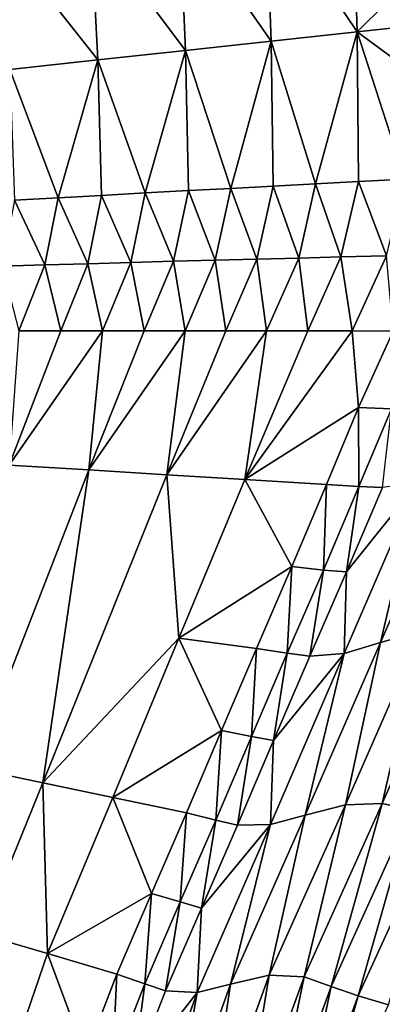
# Model space of a CAD drawing. Units: metres. Extents: x -19.8 to 16.8, y -16.6 to 12.
# Drawn here: x -3.7 to -3.6, y -1.6 to -1.3 of the extents above; entities that cross this region are included whole.
import ezdxf

# ---------------------------------------------------------------- set-up
doc = ezdxf.new("R2010")
doc.units = ezdxf.units.M
doc.linetypes.add('AUSGEZOGEN', pattern=[0])
doc.linetypes.add('VERDECKT2_S2', pattern=[0.27, 0.2, -0.07])
doc.layers.add('Felsflächen', color=7, linetype='AUSGEZOGEN', lineweight=25)
doc.layers.add('Standard', color=7, linetype='AUSGEZOGEN', lineweight=25)

msp = doc.modelspace()

# ---------------------------------------------------------------- linework, layer by layer
at = {"layer": 'Felsflächen', "color": 35, "linetype": 'AUSGEZOGEN', "lineweight": 25, "transparency": 33554687}
for points in [[(-3.61278, -1.28531, 0.2643), (-3.58572, -1.32556, 0.25133), (-3.58707, -1.28114, 0.2526)], [(-3.58572, -1.32556, 0.25133), (-3.55969, -1.29971, 0.23942), (-3.58707, -1.28114, 0.2526)], [(-3.63833, -1.28942, 0.27592), (-3.61121, -1.32832, 0.263), (-3.61278, -1.28531, 0.2643)], [(-3.61278, -1.28531, 0.2643), (-3.61121, -1.32832, 0.263), (-3.58572, -1.32556, 0.25133)], [(-3.66457, -1.29369, 0.28787), (-3.63655, -1.33103, 0.27459), (-3.63833, -1.28942, 0.27592)], [(-3.63833, -1.28942, 0.27592), (-3.63655, -1.33103, 0.27459), (-3.61121, -1.32832, 0.263)], [(-3.69084, -1.29793, 0.29981), (-3.66256, -1.33387, 0.28651), (-3.66457, -1.29369, 0.28787)], [(-3.66457, -1.29369, 0.28787), (-3.66256, -1.33387, 0.28651), (-3.63655, -1.33103, 0.27459)], [(-3.69084, -1.29793, 0.29981), (-3.68861, -1.33669, 0.29841), (-3.66256, -1.33387, 0.28651)], [(-3.55969, -1.29971, 0.23942), (-3.58572, -1.32556, 0.25133), (-3.55913, -1.32265, 0.23881)], [(-3.58572, -1.32556, 0.25133), (-3.5585, -1.34558, 0.23819), (-3.55913, -1.32265, 0.23881)], [(-3.61121, -1.32832, 0.263), (-3.59802, -1.37053, 0.25587), (-3.58572, -1.32556, 0.25133)], [(-3.58572, -1.32556, 0.25133), (-3.59802, -1.37053, 0.25587), (-3.58534, -1.36984, 0.25007)], [(-3.57163, -1.3691, 0.24391), (-3.58572, -1.32556, 0.25133), (-3.58534, -1.36984, 0.25007)], [(-3.5585, -1.34558, 0.23819), (-3.58572, -1.32556, 0.25133), (-3.57163, -1.3691, 0.24391)], [(-3.63655, -1.33103, 0.27459), (-3.62311, -1.37186, 0.26748), (-3.61121, -1.32832, 0.263)], [(-3.61121, -1.32832, 0.263), (-3.62311, -1.37186, 0.26748), (-3.61057, -1.37121, 0.2617)], [(-3.59802, -1.37053, 0.25587), (-3.61121, -1.32832, 0.263), (-3.61057, -1.37121, 0.2617)], [(-3.66256, -1.33387, 0.28651), (-3.64849, -1.37322, 0.27918), (-3.63655, -1.33103, 0.27459)], [(-3.63655, -1.33103, 0.27459), (-3.64849, -1.37322, 0.27918), (-3.63565, -1.37252, 0.27326)], [(-3.62311, -1.37186, 0.26748), (-3.63655, -1.33103, 0.27459), (-3.63565, -1.37252, 0.27326)], [(-3.68861, -1.33669, 0.29841), (-3.6743, -1.37465, 0.2911), (-3.66256, -1.33387, 0.28651)], [(-3.66256, -1.33387, 0.28651), (-3.6743, -1.37465, 0.2911), (-3.66139, -1.37394, 0.28514)], [(-3.64849, -1.37322, 0.27918), (-3.66256, -1.33387, 0.28651), (-3.66139, -1.37394, 0.28514)], [(-3.6743, -1.37465, 0.2911), (-3.68861, -1.33669, 0.29841), (-3.68717, -1.37534, 0.29701)], [(-3.58534, -1.36984, 0.25007), (-3.57704, -1.39179, 0.24326), (-3.57163, -1.3691, 0.24391)], [(-3.63565, -1.37252, 0.27326), (-3.62775, -1.39313, 0.2668), (-3.62311, -1.37186, 0.26748)], [(-3.62311, -1.37186, 0.26748), (-3.62775, -1.39313, 0.2668), (-3.61539, -1.39282, 0.26102)], [(-3.62311, -1.37186, 0.26748), (-3.61539, -1.39282, 0.26102), (-3.61057, -1.37121, 0.2617)], [(-3.61057, -1.37121, 0.2617), (-3.61539, -1.39282, 0.26102), (-3.60303, -1.3925, 0.25521)], [(-3.61057, -1.37121, 0.2617), (-3.60303, -1.3925, 0.25521), (-3.59802, -1.37053, 0.25587)], [(-3.59802, -1.37053, 0.25587), (-3.60303, -1.3925, 0.25521), (-3.59054, -1.39215, 0.24942)], [(-3.59802, -1.37053, 0.25587), (-3.59054, -1.39215, 0.24942), (-3.58534, -1.36984, 0.25007)], [(-3.58534, -1.36984, 0.25007), (-3.59054, -1.39215, 0.24942), (-3.57704, -1.39179, 0.24326)], [(-3.68717, -1.37534, 0.29701), (-3.67818, -1.3945, 0.29038), (-3.6743, -1.37465, 0.2911)], [(-3.6743, -1.37465, 0.2911), (-3.67818, -1.3945, 0.29038), (-3.66546, -1.39415, 0.28444)], [(-3.6743, -1.37465, 0.2911), (-3.66546, -1.39415, 0.28444), (-3.66139, -1.37394, 0.28514)], [(-3.66139, -1.37394, 0.28514), (-3.66546, -1.39415, 0.28444), (-3.65275, -1.39378, 0.27849)], [(-3.66139, -1.37394, 0.28514), (-3.65275, -1.39378, 0.27849), (-3.64849, -1.37322, 0.27918)], [(-3.64849, -1.37322, 0.27918), (-3.65275, -1.39378, 0.27849), (-3.6401, -1.39344, 0.27257)], [(-3.64849, -1.37322, 0.27918), (-3.6401, -1.39344, 0.27257), (-3.63565, -1.37252, 0.27326)], [(-3.63565, -1.37252, 0.27326), (-3.6401, -1.39344, 0.27257), (-3.62775, -1.39313, 0.2668)], [(-3.68717, -1.37534, 0.29701), (-3.69085, -1.39484, 0.29629), (-3.67818, -1.3945, 0.29038)], [(-3.61539, -1.39282, 0.26102), (-3.61257, -1.41406, 0.25455), (-3.60303, -1.3925, 0.25521)], [(-3.60303, -1.3925, 0.25521), (-3.61257, -1.41406, 0.25455), (-3.60036, -1.41405, 0.24876)], [(-3.60303, -1.3925, 0.25521), (-3.60036, -1.41405, 0.24876), (-3.59054, -1.39215, 0.24942)], [(-3.59054, -1.39215, 0.24942), (-3.60036, -1.41405, 0.24876), (-3.58718, -1.41405, 0.24262)], [(-3.59054, -1.39215, 0.24942), (-3.58718, -1.41405, 0.24262), (-3.57704, -1.39179, 0.24326)], [(-3.57704, -1.39179, 0.24326), (-3.58718, -1.41405, 0.24262), (-3.57501, -1.41409, 0.23631)], [(-3.69085, -1.39484, 0.29629), (-3.68595, -1.41402, 0.28967), (-3.67818, -1.3945, 0.29038)], [(-3.67818, -1.3945, 0.29038), (-3.68595, -1.41402, 0.28967), (-3.67353, -1.414, 0.28374)], [(-3.67818, -1.3945, 0.29038), (-3.67353, -1.414, 0.28374), (-3.66546, -1.39415, 0.28444)], [(-3.66546, -1.39415, 0.28444), (-3.67353, -1.414, 0.28374), (-3.66112, -1.41398, 0.27779)], [(-3.66546, -1.39415, 0.28444), (-3.66112, -1.41398, 0.27779), (-3.65275, -1.39378, 0.27849)], [(-3.65275, -1.39378, 0.27849), (-3.66112, -1.41398, 0.27779), (-3.64877, -1.41398, 0.27189)], [(-3.65275, -1.39378, 0.27849), (-3.64877, -1.41398, 0.27189), (-3.6401, -1.39344, 0.27257)], [(-3.6401, -1.39344, 0.27257), (-3.64877, -1.41398, 0.27189), (-3.6367, -1.41401, 0.26612)], [(-3.6401, -1.39344, 0.27257), (-3.6367, -1.41401, 0.26612), (-3.62775, -1.39313, 0.2668)], [(-3.62775, -1.39313, 0.2668), (-3.6367, -1.41401, 0.26612), (-3.62464, -1.41405, 0.26035)], [(-3.62775, -1.39313, 0.2668), (-3.62464, -1.41405, 0.26035), (-3.61539, -1.39282, 0.26102)], [(-3.61539, -1.39282, 0.26102), (-3.62464, -1.41405, 0.26035), (-3.61257, -1.41406, 0.25455)], [(-3.68877, -1.45381, 0.28233), (-3.66112, -1.41398, 0.27779), (-3.67353, -1.414, 0.28374)], [(-3.66515, -1.45518, 0.27051), (-3.66112, -1.41398, 0.27779), (-3.68877, -1.45381, 0.28233)], [(-3.68595, -1.41402, 0.28967), (-3.68877, -1.45381, 0.28233), (-3.67353, -1.414, 0.28374)], [(-3.66515, -1.45518, 0.27051), (-3.6367, -1.41401, 0.26612), (-3.64877, -1.41398, 0.27189)], [(-3.66112, -1.41398, 0.27779), (-3.66515, -1.45518, 0.27051), (-3.64877, -1.41398, 0.27189)], [(-3.64212, -1.45661, 0.25901), (-3.6367, -1.41401, 0.26612), (-3.66515, -1.45518, 0.27051)], [(-3.6367, -1.41401, 0.26612), (-3.64212, -1.45661, 0.25901), (-3.62464, -1.41405, 0.26035)], [(-3.64212, -1.45661, 0.25901), (-3.61257, -1.41406, 0.25455), (-3.62464, -1.41405, 0.26035)], [(-3.61896, -1.45798, 0.24746), (-3.61257, -1.41406, 0.25455), (-3.64212, -1.45661, 0.25901)], [(-3.61896, -1.45798, 0.24746), (-3.58718, -1.41405, 0.24262), (-3.60036, -1.41405, 0.24876)], [(-3.58718, -1.41405, 0.24262), (-3.61896, -1.45798, 0.24746), (-3.58535, -1.43673, 0.23567)], [(-3.61257, -1.41406, 0.25455), (-3.61896, -1.45798, 0.24746), (-3.60036, -1.41405, 0.24876)], [(-3.58718, -1.41405, 0.24262), (-3.58535, -1.43673, 0.23567), (-3.57501, -1.41409, 0.23631)], [(-3.57501, -1.41409, 0.23631), (-3.58535, -1.43673, 0.23567), (-3.57557, -1.43706, 0.22897)], [(-3.58535, -1.43673, 0.23567), (-3.61896, -1.45798, 0.24746), (-3.59476, -1.45946, 0.23504)], [(-3.58535, -1.43673, 0.23567), (-3.59476, -1.45946, 0.23504), (-3.58518, -1.46013, 0.22836)], [(-3.58535, -1.43673, 0.23567), (-3.58518, -1.46013, 0.22836), (-3.57557, -1.43706, 0.22897)], [(-3.57557, -1.43706, 0.22897), (-3.58518, -1.46013, 0.22836), (-3.57821, -1.4604, 0.22114)], [(-3.68877, -1.45381, 0.28233), (-3.69955, -1.54344, 0.26758), (-3.66515, -1.45518, 0.27051)], [(-3.67886, -1.54779, 0.25613), (-3.66515, -1.45518, 0.27051), (-3.69955, -1.54344, 0.26758)], [(-3.67886, -1.54779, 0.25613), (-3.64212, -1.45661, 0.25901), (-3.66515, -1.45518, 0.27051)], [(-3.67886, -1.54779, 0.25613), (-3.63854, -1.50499, 0.24607), (-3.64212, -1.45661, 0.25901)], [(-3.64212, -1.45661, 0.25901), (-3.63854, -1.50499, 0.24607), (-3.61896, -1.45798, 0.24746)], [(-3.55653, -1.45531, 0.19458), (-3.57885, -1.50627, 0.19346), (-3.56654, -1.50276, 0.17831)], [(-3.56767, -1.45885, 0.20783), (-3.57885, -1.50627, 0.19346), (-3.55653, -1.45531, 0.19458)], [(-3.63854, -1.50499, 0.24607), (-3.60509, -1.48376, 0.23436), (-3.61896, -1.45798, 0.24746)], [(-3.61896, -1.45798, 0.24746), (-3.60509, -1.48376, 0.23436), (-3.59476, -1.45946, 0.23504)], [(-3.59476, -1.45946, 0.23504), (-3.60509, -1.48376, 0.23436), (-3.59573, -1.48479, 0.2277)], [(-3.59476, -1.45946, 0.23504), (-3.59573, -1.48479, 0.2277), (-3.58518, -1.46013, 0.22836)], [(-3.56767, -1.45885, 0.20783), (-3.5889, -1.48537, 0.2205), (-3.58958, -1.50945, 0.20665)], [(-3.56767, -1.45885, 0.20783), (-3.58958, -1.50945, 0.20665), (-3.57885, -1.50627, 0.19346)], [(-3.5889, -1.48537, 0.2205), (-3.56767, -1.45885, 0.20783), (-3.57821, -1.4604, 0.22114)], [(-3.58518, -1.46013, 0.22836), (-3.59573, -1.48479, 0.2277), (-3.5889, -1.48537, 0.2205)], [(-3.58518, -1.46013, 0.22836), (-3.5889, -1.48537, 0.2205), (-3.57821, -1.4604, 0.22114)], [(-3.60509, -1.48376, 0.23436), (-3.63854, -1.50499, 0.24607), (-3.61557, -1.50802, 0.23368)], [(-3.60509, -1.48376, 0.23436), (-3.61557, -1.50802, 0.23368), (-3.60643, -1.50941, 0.22703)], [(-3.60509, -1.48376, 0.23436), (-3.60643, -1.50941, 0.22703), (-3.59573, -1.48479, 0.2277)], [(-3.59573, -1.48479, 0.2277), (-3.60643, -1.50941, 0.22703), (-3.59973, -1.5103, 0.21987)], [(-3.59573, -1.48479, 0.2277), (-3.59973, -1.5103, 0.21987), (-3.5889, -1.48537, 0.2205)], [(-3.58958, -1.50945, 0.20665), (-3.5889, -1.48537, 0.2205), (-3.59973, -1.5103, 0.21987)], [(-3.56654, -1.50276, 0.17831), (-3.58921, -1.55423, 0.17727), (-3.57833, -1.55389, 0.16227)], [(-3.57885, -1.50627, 0.19346), (-3.58921, -1.55423, 0.17727), (-3.56654, -1.50276, 0.17831)], [(-3.56971, -1.55577, 0.1492), (-3.55508, -1.50164, 0.16323), (-3.57833, -1.55389, 0.16227)], [(-3.56654, -1.50276, 0.17831), (-3.57833, -1.55389, 0.16227), (-3.55508, -1.50164, 0.16323)], [(-3.63854, -1.50499, 0.24607), (-3.67886, -1.54779, 0.25613), (-3.65805, -1.55208, 0.24467)], [(-3.65805, -1.55208, 0.24467), (-3.62594, -1.5323, 0.233), (-3.63854, -1.50499, 0.24607)], [(-3.63854, -1.50499, 0.24607), (-3.62594, -1.5323, 0.233), (-3.61557, -1.50802, 0.23368)], [(-3.61557, -1.50802, 0.23368), (-3.62594, -1.5323, 0.233), (-3.61703, -1.53405, 0.22637)], [(-3.61557, -1.50802, 0.23368), (-3.61703, -1.53405, 0.22637), (-3.60643, -1.50941, 0.22703)], [(-3.57885, -1.50627, 0.19346), (-3.6011, -1.5573, 0.19234), (-3.58921, -1.55423, 0.17727)], [(-3.58958, -1.50945, 0.20665), (-3.6011, -1.5573, 0.19234), (-3.57885, -1.50627, 0.19346)], [(-3.60643, -1.50941, 0.22703), (-3.61703, -1.53405, 0.22637), (-3.61047, -1.53525, 0.21924)], [(-3.58958, -1.50945, 0.20665), (-3.61142, -1.56013, 0.20546), (-3.6011, -1.5573, 0.19234)], [(-3.58958, -1.50945, 0.20665), (-3.61047, -1.53525, 0.21924), (-3.61142, -1.56013, 0.20546)], [(-3.60643, -1.50941, 0.22703), (-3.61047, -1.53525, 0.21924), (-3.59973, -1.5103, 0.21987)], [(-3.61047, -1.53525, 0.21924), (-3.58958, -1.50945, 0.20665), (-3.59973, -1.5103, 0.21987)], [(-3.62594, -1.5323, 0.233), (-3.65805, -1.55208, 0.24467), (-3.6363, -1.55666, 0.23232)], [(-3.62594, -1.5323, 0.233), (-3.6363, -1.55666, 0.23232), (-3.62761, -1.55877, 0.22571)], [(-3.62594, -1.5323, 0.233), (-3.62761, -1.55877, 0.22571), (-3.61703, -1.53405, 0.22637)], [(-3.61703, -1.53405, 0.22637), (-3.62761, -1.55877, 0.22571), (-3.62119, -1.56028, 0.2186)], [(-3.61703, -1.53405, 0.22637), (-3.62119, -1.56028, 0.2186), (-3.61047, -1.53525, 0.21924)], [(-3.61142, -1.56013, 0.20546), (-3.61047, -1.53525, 0.21924), (-3.62119, -1.56028, 0.2186)], [(-3.69955, -1.54344, 0.26758), (-3.69707, -1.59255, 0.25472), (-3.67886, -1.54779, 0.25613)], [(-3.67886, -1.54779, 0.25613), (-3.69707, -1.59255, 0.25472), (-3.67743, -1.59828, 0.2433)], [(-3.67886, -1.54779, 0.25613), (-3.67743, -1.59828, 0.2433), (-3.65805, -1.55208, 0.24467)], [(-3.67743, -1.59828, 0.2433), (-3.64659, -1.58053, 0.23165), (-3.65805, -1.55208, 0.24467)], [(-3.65805, -1.55208, 0.24467), (-3.64659, -1.58053, 0.23165), (-3.6363, -1.55666, 0.23232)], [(-3.6011, -1.5573, 0.19234), (-3.61175, -1.60472, 0.17624), (-3.58921, -1.55423, 0.17727)], [(-3.58921, -1.55423, 0.17727), (-3.61175, -1.60472, 0.17624), (-3.60144, -1.60516, 0.16133)], [(-3.57833, -1.55389, 0.16227), (-3.60144, -1.60516, 0.16133), (-3.59345, -1.608, 0.14836)], [(-3.58921, -1.55423, 0.17727), (-3.60144, -1.60516, 0.16133), (-3.57833, -1.55389, 0.16227)], [(-3.57833, -1.55389, 0.16227), (-3.59345, -1.608, 0.14836), (-3.56971, -1.55577, 0.1492)], [(-3.6363, -1.55666, 0.23232), (-3.64659, -1.58053, 0.23165), (-3.63812, -1.583, 0.22507)], [(-3.6363, -1.55666, 0.23232), (-3.63812, -1.583, 0.22507), (-3.62761, -1.55877, 0.22571)], [(-3.6011, -1.5573, 0.19234), (-3.6232, -1.60737, 0.19124), (-3.61175, -1.60472, 0.17624)], [(-3.61142, -1.56013, 0.20546), (-3.6232, -1.60737, 0.19124), (-3.6011, -1.5573, 0.19234)], [(-3.56971, -1.55577, 0.1492), (-3.59345, -1.608, 0.14836), (-3.5854, -1.61082, 0.13531)], [(-3.56971, -1.55577, 0.1492), (-3.5854, -1.61082, 0.13531), (-3.56102, -1.55764, 0.13606)], [(-3.56102, -1.55764, 0.13606), (-3.5854, -1.61082, 0.13531), (-3.57647, -1.61345, 0.121)], [(-3.62761, -1.55877, 0.22571), (-3.63812, -1.583, 0.22507), (-3.63184, -1.58481, 0.21798)], [(-3.61142, -1.56013, 0.20546), (-3.63184, -1.58481, 0.21798), (-3.63311, -1.60984, 0.2043)], [(-3.61142, -1.56013, 0.20546), (-3.63311, -1.60984, 0.2043), (-3.6232, -1.60737, 0.19124)], [(-3.62761, -1.55877, 0.22571), (-3.63184, -1.58481, 0.21798), (-3.62119, -1.56028, 0.2186)], [(-3.63184, -1.58481, 0.21798), (-3.61142, -1.56013, 0.20546), (-3.62119, -1.56028, 0.2186)], [(-3.64659, -1.58053, 0.23165), (-3.67743, -1.59828, 0.2433), (-3.65688, -1.60437, 0.23099)], [(-3.64659, -1.58053, 0.23165), (-3.65688, -1.60437, 0.23099), (-3.64863, -1.6072, 0.22442)], [(-3.64659, -1.58053, 0.23165), (-3.64863, -1.6072, 0.22442), (-3.63812, -1.583, 0.22507)], [(-3.63812, -1.583, 0.22507), (-3.64863, -1.6072, 0.22442), (-3.6425, -1.60931, 0.21736)], [(-3.63812, -1.583, 0.22507), (-3.6425, -1.60931, 0.21736), (-3.63184, -1.58481, 0.21798)], [(-3.63311, -1.60984, 0.2043), (-3.63184, -1.58481, 0.21798), (-3.6425, -1.60931, 0.21736)], [(-3.69707, -1.59255, 0.25472), (-3.69372, -1.64552, 0.24193), (-3.67743, -1.59828, 0.2433)], [(-3.69372, -1.64552, 0.24193), (-3.66621, -1.62853, 0.23032), (-3.67743, -1.59828, 0.2433)], [(-3.67743, -1.59828, 0.2433), (-3.66621, -1.62853, 0.23032), (-3.65688, -1.60437, 0.23099)], [(-3.65688, -1.60437, 0.23099), (-3.66621, -1.62853, 0.23032), (-3.65816, -1.63171, 0.22377)], [(-3.65688, -1.60437, 0.23099), (-3.65816, -1.63171, 0.22377), (-3.64863, -1.6072, 0.22442)], [(-3.61175, -1.60472, 0.17624), (-3.63049, -1.6565, 0.17521), (-3.62059, -1.65776, 0.16039)], [(-3.6232, -1.60737, 0.19124), (-3.63049, -1.6565, 0.17521), (-3.61175, -1.60472, 0.17624)], [(-3.61175, -1.60472, 0.17624), (-3.62059, -1.65776, 0.16039), (-3.60144, -1.60516, 0.16133)], [(-3.60144, -1.60516, 0.16133), (-3.62059, -1.65776, 0.16039), (-3.6131, -1.66162, 0.14751)], [(-3.60144, -1.60516, 0.16133), (-3.6131, -1.66162, 0.14751), (-3.59345, -1.608, 0.14836)], [(-3.64863, -1.6072, 0.22442), (-3.65816, -1.63171, 0.22377), (-3.65214, -1.63412, 0.21674)], [(-3.64863, -1.6072, 0.22442), (-3.65214, -1.63412, 0.21674), (-3.6425, -1.60931, 0.21736)], [(-3.6232, -1.60737, 0.19124), (-3.64164, -1.65868, 0.19014), (-3.63049, -1.6565, 0.17521)], [(-3.63311, -1.60984, 0.2043), (-3.64164, -1.65868, 0.19014), (-3.6232, -1.60737, 0.19124)], [(-3.59345, -1.608, 0.14836), (-3.6131, -1.66162, 0.14751), (-3.60554, -1.66544, 0.13456)], [(-3.59345, -1.608, 0.14836), (-3.60554, -1.66544, 0.13456), (-3.5854, -1.61082, 0.13531)], [(-3.65214, -1.63412, 0.21674), (-3.63311, -1.60984, 0.2043), (-3.6425, -1.60931, 0.21736)], [(-3.63311, -1.60984, 0.2043), (-3.65214, -1.63412, 0.21674), (-3.65128, -1.66075, 0.20314)], [(-3.63311, -1.60984, 0.2043), (-3.65128, -1.66075, 0.20314), (-3.64164, -1.65868, 0.19014)], [(-3.60129, -1.66726, 0.12743), (-3.5854, -1.61082, 0.13531), (-3.60554, -1.66544, 0.13456)], [(-3.5854, -1.61082, 0.13531), (-3.60129, -1.66726, 0.12743), (-3.57647, -1.61345, 0.121)]]:
    msp.add_3dface(points, dxfattribs=at)
at = {"layer": 'Standard', "color": 94, "linetype": 'AUSGEZOGEN', "lineweight": 25, "transparency": 33554687}
for points, invisible_edges in [([(-5.58803, -16.58277), (-19.53763, 2.63229), (1.32197, -16.58277)], 3), ([(1.32197, -16.58277), (-19.53763, 2.63229), (12.77151, -11.84503)], 15), ([(12.77151, -11.84503), (-19.53763, 2.63229), (15.50808, -7.25739)], 3), ([(15.50808, -7.25739), (-19.53763, 2.63229), (15.50808, -3.01739)], 3), ([(15.50808, -3.01739), (-19.53763, 2.63229), (16.8284, 1.12925)], 3)]:
    msp.add_3dface(points, dxfattribs=dict(at, invisible_edges=invisible_edges))
at = {"layer": 'Standard', "color": 5, "linetype": 'VERDECKT2_S2', "lineweight": 25, "transparency": 33554687}
msp.add_3dface([(-5.04151, -1.90617, -0.37), (-3.91669, -2.55792, -0.37), (-3.16467, -1.26005, -0.37), (-4.28949, -0.6083, -0.37)], dxfattribs=at)

doc.saveas('drawing.dxf')
